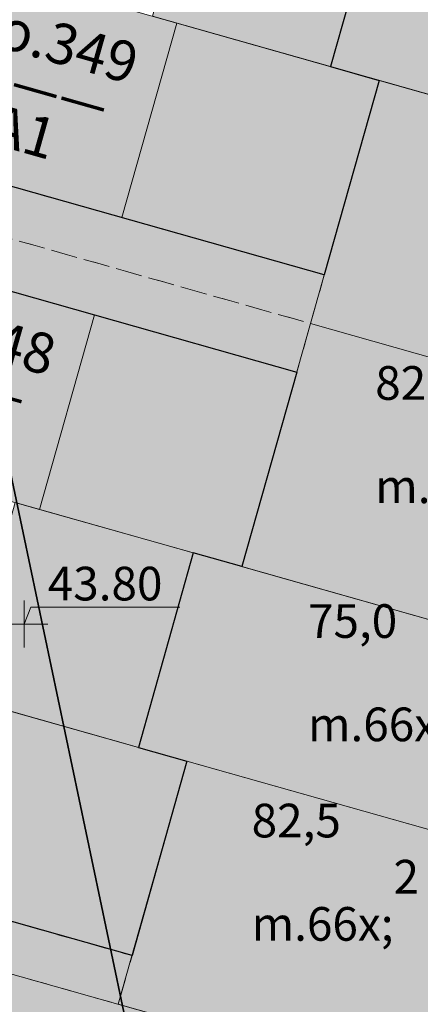
# Model space of a CAD drawing. Units: inches. Extents: x 604750 to 611760, y 740571 to 744566.
# Drawn here: x 605771 to 605783, y 741668 to 741697 of the extents above; entities that cross this region are included whole.
import ezdxf

# ---------------------------------------------------------------- set-up
doc = ezdxf.new("R2010")
doc.units = ezdxf.units.IN
doc.header["$MEASUREMENT"] = 0
doc.linetypes.add('Dashed', pattern=[10, 5, -5])
for name, color, linetype in [('!ABP- FILLS HOMEZONE', 7, 'Continuous'), ('!ABP- FILLS PEDESTRIAN PRIVATE', 7, 'Continuous'), ('!ABP-LABELS', 7, 'Continuous'), ('!ABP-LABELS SOCIAL', 7, 'Continuous'), ('!ABP-LINES BUILDINGS', 7, 'Continuous'), ('Dimensions 1_0100#1', 7, 'Continuous'), ('DIV_DIVIDER', 3, 'Continuous'), ('DSA - Housetype Roof', 7, 'Continuous'), ('GARDEN', 7, 'Continuous'), ('shadows', 7, 'Continuous'), ('VEG_GRASS_CLAY', 3, 'Continuous')]:
    doc.layers.add(name, color=color, linetype=linetype)
doc.layers.add('BLP_POLY', color=9, linetype='Continuous', plot=False)
doc.layers.add('ST_PHONE_KIOSK', color=7, linetype='Continuous', plot=False)
doc.styles.add('GENERATED_STYLE_1', font='arial.ttf')
doc.styles.add('GENERATED_STYLE_2', font='arialbd.ttf')

# ---------------------------------------------------------------- blocks, each defined once
blk = doc.blocks.new('3036-C_ACAD_1_FMEBLOCK8')
at = {"layer": 'BLP_POLY'}
blk.add_lwpolyline([(-16.06768243212719, -151.3988584286999), (53.16231756785419, -171.4158584286924), (90.8883175678784, -182.4298584287753), (115.1133175678551, -189.5028584287502), (106.1673175678588, -146.9608584287344), (93.90931756782811, -91.00685842870735), (87.53531756787561, -63.20985842868686), (81.7743175678188, -61.27285842876881), (79.0473175678635, -60.38985842873808), (73.66631756781135, -81.3298584286822), (71.5123175678309, -89.7058584287297), (71.18931756785605, -90.94285842869431), (69.26831756788306, -97.82285842869896), (67.09131756785791, -105.621858428698), (64.80531756789424, -113.8048584287753), (64.31331756780855, -115.5678584286943), (62.56731756788213, -121.5918584287865), (60.18431756785139, -129.807858428685), (58.33431756787468, -136.1868584287586), (57.92631756782066, -137.6718584287446), (53.66331756790169, -153.1268584287027), (45.25331756786909, -157.7488584286766), (33.70231756789144, -164.0978584287222)], dxfattribs=at)
blk = doc.blocks.new('3036-C_ACAD_1_FMEBLOCK10')
at = {"layer": 'VEG_GRASS_CLAY'}
blk.add_lwpolyline([(-16.06768243212719, -151.3988584286999), (53.16231756785419, -171.4158584286924), (90.8883175678784, -182.4298584287753), (115.1133175678551, -189.5028584287502), (106.1673175678588, -146.9608584287344), (93.90931756782811, -91.00685842870735), (87.53531756787561, -63.20985842868686), (81.7743175678188, -61.27285842876881), (79.0473175678635, -60.38985842873808), (73.66631756781135, -81.3298584286822), (71.5123175678309, -89.7058584287297), (71.18931756785605, -90.94285842869431), (69.26831756788306, -97.82285842869896), (67.09131756785791, -105.621858428698), (64.80531756789424, -113.8048584287753), (64.31331756780855, -115.5678584286943), (62.56731756788213, -121.5918584287865), (60.18431756785139, -129.807858428685), (58.33431756787468, -136.1868584287586), (57.92631756782066, -137.6718584287446), (53.66331756790169, -153.1268584287027), (45.25331756786909, -157.7488584286766), (33.70231756789144, -164.0978584287222)], dxfattribs=at)
blk = doc.blocks.new('3036-C')
at = {"layer": 'BLP_POLY'}
blk.add_lwpolyline([(605752.194, 741767.898), (605758.568, 741740.101), (605770.826, 741684.147), (605779.772, 741641.605), (605830.9822164945, 741625.2538887564), (605940.8049407243, 741625.2530649047)], dxfattribs=at)
at = {"layer": 'DIV_DIVIDER'}
blk.add_lwpolyline([(605779.772, 741641.605), (605770.826, 741684.147), (605758.568, 741740.101), (605752.194, 741767.898)], dxfattribs=at)
at = {"layer": 'VEG_GRASS_CLAY'}
blk.add_lwpolyline([(605752.194, 741767.898), (605758.568, 741740.101), (605770.826, 741684.147), (605779.772, 741641.605), (605830.9822164945, 741625.2538887564), (605940.8049407243, 741625.2530649047)], dxfattribs=at)
at = {"layer": 'BLP_POLY'}
blk.add_blockref('3036-C_ACAD_1_FMEBLOCK8', (605664.6586824321, 741831.1078584287), dxfattribs=at)
at = {"layer": 'VEG_GRASS_CLAY'}
blk.add_blockref('3036-C_ACAD_1_FMEBLOCK10', (605664.6586824321, 741831.1078584287), dxfattribs=at)
blk = doc.blocks.new('old osi')
at = {"layer": '!ABP- FILLS HOMEZONE', "linetype": 'Continuous', "lineweight": 5}
h = blk.add_hatch(dxfattribs=at)
h.set_pattern_fill('__BRICK___RUNNING_500X25_0E', color=9, style=0, pattern_type=2)
h.set_pattern_definition([(344.2163429366792, (742182.1612485641, 605263.2625370822), (0.06800144369483943, 0.2405739047681971), []), (74.21634293667923, (742182.1612485641, 605263.2625370822), (-0.4811478095363943, 0.1360028873896787), [0.2499999999999999, -0.2499999999999999]), (74.21634293667923, (742182.4698239126, 605263.4351095433), (-0.4811478095363943, 0.1360028873896787), [0.2499999999999999, -0.2499999999999999])])
h.paths.add_polyline_path([(742176.0322179088, 605264.9949077443), (742185.1740583542, 605262.4109663225), (742185.8567191105, 605264.8261819539), (742185.6071255563, 605264.8967295886, -0.3899832177754669), (742183.3010636984, 605268.6441308487, -0.4672260691410278), (742183.6105511676, 605268.8281654996), (742184.6307464818, 605272.4367249203, -0.414213562373095), (742184.4581277893, 605272.7452744091), (742184.6497054796, 605273.4234216086, -0.414213562373095), (742184.9582549684, 605273.5960403011), (742185.6381682478, 605276.0004730107, -0.414213562373095), (742185.4656703599, 605276.3090900528), (742185.6018290247, 605276.7903446339, -0.414213562373095), (742185.9104460668, 605276.9628425217), (742186.5903445698, 605279.368614281, -0.9762750562930109), (742186.7261254713, 605279.849675058), (742187.406602764, 605282.2566105573, -0.414213562373095), (742187.2339685841, 605282.5651570939), (742187.505773802, 605283.5275013838, -0.414213562373095), (742187.8143135534, 605283.7001374803), (742188.494680243, 605286.106427841, -0.414213562373095), (742188.3221823551, 605286.4150448831), (742188.4583410199, 605286.8962994642, -0.414213562373095), (742188.766958062, 605287.068797352), (742189.4468565651, 605289.4745691112, -1.035853826822228), (742189.5826374665, 605289.9556298883), (742190.2631166759, 605292.3625721729, -0.414213562373095), (742190.0904946461, 605292.6711197946), (742190.3618280808, 605293.631626292, -0.414213562373095), (742190.6703757026, 605293.8042483218), (742191.350288954, 605296.2086811938, -0.414213562373095), (742191.179236426, 605296.5181016725), (742191.318003306, 605296.999959933, -0.414213562373095), (742191.6274237848, 605297.171012461), (742192.3020023254, 605299.5758107613, -0.9891792546901379), (742192.4395102345, 605300.0622642268), (742193.1187017339, 605302.4647418463, -0.414213562373095), (742192.9459367893, 605302.773279899), (742193.2172397017, 605303.7356642494, -0.414213562373095), (742193.5256940752, 605303.908452847), (742194.88597815, 605308.7199489567, -0.4136313884170437), (742194.7138877852, 605309.0283862839), (742195.2130785286, 605310.7944115315, -0.4550665338636492), (742197.2587588876, 605311.7603166356, -0.0821733592153632), (742192.7643622888, 605314.8050309614, -0.2512505589590958), (742193.0946111301, 605313.4108525974), (742192.526492134, 605311.4017641746), (742190.6392421816, 605304.7244376453), (742190.231227524, 605303.2815961356), (742187.783520035, 605294.6223176108), (742187.3756107083, 605293.1787172534), (742184.9274758917, 605284.5185680101), (742184.5190940449, 605283.0728109018), (742182.0713055589, 605274.412075852), (742181.7436323612, 605273.2528303475), (742180.723654185, 605269.6441470012, -0.414213562373095), (742177.0207757006, 605267.5732315201), (742176.780200952, 605267.6412299785)])
at = {"layer": '!ABP- FILLS PEDESTRIAN PRIVATE', "linetype": 'Continuous', "lineweight": 0, "true_color": 0xf7f7f1}
for points in [[(742187.505773802, 605283.5275013838), (742187.369891284, 605283.0464003723), (742196.5115449643, 605280.4623696716), (742196.7155492911, 605281.1840914458), (742187.8143205639, 605283.7001622833, 0.414213562373095)], [(742187.2339685841, 605282.5651570939, 0.4106331607329074), (742187.4036651173, 605282.2574670537), (742196.3075406392, 605279.7406479052), (742196.5115449661, 605280.4623696792), (742187.369891284, 605283.0464003723)], [(742184.5137356346, 605272.9425283278), (742193.6555382073, 605270.3584552346), (742193.8594889094, 605271.0799872961), (742184.9582605514, 605273.5960581818, 0.4142141552889143), (742184.6496847207, 605273.4234858501)]]:
    blk.add_hatch(color=7, dxfattribs=at).paths.add_polyline_path(points)
at = {"layer": 'DSA - Housetype Roof', "linetype": 'Continuous', "lineweight": 0, "true_color": 0xebebfe}
for points in [[(742194.1635318204, 605285.0229981855), (742196.8098448047, 605284.2749824182), (742197.6258620055, 605287.1618693104), (742194.979549021, 605287.9098850777)], [(742191.3074714588, 605274.9188941078), (742193.9537844432, 605274.1708783405), (742194.769801644, 605277.0577652326), (742192.1234886595, 605277.805781)]]:
    blk.add_hatch(color=7, dxfattribs=at).paths.add_polyline_path(points)
at = {"layer": 'DSA - Housetype Roof', "linetype": 'Continuous', "lineweight": 0, "true_color": 0xfea5d1}
for points in [[(742191.5172189125, 605285.7710141354), (742190.7012016207, 605282.884127269), (742193.70837544, 605282.0341092569), (742194.5243927316, 605284.9209961236)], [(742194.5243927316, 605284.9209961236), (742193.7083754399, 605282.034109257), (742196.7155492362, 605281.1840912515), (742197.5315665278, 605284.070978118)], [(742190.2931930779, 605281.4406839397), (742189.4771757863, 605278.5537970732), (742192.4843496055, 605277.7037790612), (742193.300366897, 605280.5906659277)], [(742193.300366897, 605280.5906659277), (742192.4843496054, 605277.7037790613), (742195.4915234017, 605276.8537610556), (742196.3075406932, 605279.7406479223)], [(742191.66833237, 605274.8168920458), (742190.8523150784, 605271.9300051793), (742193.8594888747, 605271.0799871737), (742194.6755061662, 605273.9668740403)]]:
    blk.add_hatch(color=221, dxfattribs=at).paths.add_polyline_path(points)
at = {"layer": 'GARDEN', "linetype": 'Continuous', "lineweight": 0, "true_color": 0xcddcc8}
for points in [[(742197.6259267548, 605287.1620983791), (742196.8098309056, 605284.274933109), (742202.8242183815, 605282.5750385385), (742203.6402322499, 605285.4619136234)], [(742197.5313191791, 605284.0701035999), (742196.5113140179, 605280.4615526194), (742201.8039751593, 605278.9656453513), (742202.8239081925, 605282.5739409648)], [(742196.5114582741, 605280.4620633539), (742195.4914531128, 605276.8535123733), (742200.7841142542, 605275.3576051053), (742201.8040472874, 605278.9659007186)], [(742194.769806731, 605277.0577832295), (742193.9537108818, 605274.1706179595), (742199.9680983577, 605272.470723389), (742200.7841122261, 605275.3575984738)], [(742194.6755093952, 605273.9668860098), (742193.6555042339, 605270.3583350292), (742198.9481653754, 605268.8624277612), (742199.9680984085, 605272.4707233746)], [(742187.550418928, 605267.527473296), (742188.2722702596, 605267.3234506726), (742188.5442712341, 605268.2857293315), (742190.4881084806, 605267.7362777238), (742190.2161204035, 605266.7740446726), (742193.0164192474, 605265.9825737776), (742194.2090546371, 605270.2018518004), (742188.7431288274, 605271.7470150127)]]:
    blk.add_hatch(color=254, dxfattribs=at).paths.add_polyline_path(points)
at = {"layer": 'shadows', "linetype": 'Continuous', "lineweight": 0, "true_color": 0x404040, "transparency": 33554636}
for points in [[(742197.2297824727, 605284.1562813169), (742197.9794155826, 605286.8083157799), (742198.7011373468, 605286.6043114548), (742199.5171544071, 605289.4911983868), (742199.1636010165, 605289.8447517774), (742198.3475839562, 605286.9578648454), (742197.625862192, 605287.1618691705), (742196.8098449005, 605284.274982304)], [(742196.7155498355, 605281.1840909813), (742190.7012023152, 605282.8841264517), (742191.0547557058, 605282.5305730611), (742197.0691032261, 605280.8305375907), (742197.8851200074, 605283.7174245903), (742197.5315666168, 605284.0709779809)], [(742194.3737221494, 605274.0521774617), (742195.1233552593, 605276.7042119248), (742195.8450770235, 605276.5002075997), (742196.6610940838, 605279.3870945317), (742196.3075406932, 605279.7406479223), (742195.4915236329, 605276.8537609903), (742194.7698018687, 605277.0577653154), (742193.9537845772, 605274.1708784489)], [(742193.859489512, 605271.0799871262), (742187.8451419919, 605272.7800225966), (742188.1986953825, 605272.426469206), (742194.2130429026, 605270.7264337356), (742195.0290596841, 605273.6133207352), (742194.6755062935, 605273.9668741258)]]:
    blk.add_hatch(color=250, dxfattribs=at).paths.add_polyline_path(points)
at = {"layer": '!ABP- FILLS PEDESTRIAN PRIVATE', "color": 7, "linetype": 'Dashed', "lineweight": 13, "ltscale": 0.05, "flags": 128}
for points in [[(742187.505773802, 605283.5275013838), (742187.369891284, 605283.0464003723), (742196.5115449643, 605280.4623696716), (742196.7155492911, 605281.1840914458), (742187.8143205639, 605283.7001622833, 0.414213562373095)], [(742187.2339685841, 605282.5651570939, 0.4106331607329074), (742187.4036651173, 605282.2574670537), (742196.3075406392, 605279.7406479052), (742196.5115449661, 605280.4623696792), (742187.369891284, 605283.0464003723)], [(742184.5137356346, 605272.9425283278), (742184.6496847207, 605273.4234858501, -0.4142141552889143), (742184.9582605514, 605273.5960581818), (742193.8594889094, 605271.0799872961), (742193.6555382073, 605270.3584552346)]]:
    blk.add_lwpolyline(points, format="xyb", close=True, dxfattribs=at)
at = {"layer": '!ABP-LINES BUILDINGS', "color": 7, "linetype": 'Continuous', "lineweight": 25, "ltscale": 0.05, "flags": 128}
for points in [[(742190.7012023152, 605282.8841264517), (742193.1492534963, 605291.5447872478), (742199.1636010165, 605289.8447517774), (742198.3475839562, 605286.9578648454), (742197.625862192, 605287.1618691705), (742196.8098449005, 605284.274982304), (742197.5315666168, 605284.0709779809), (742196.7155498355, 605281.1840909813)], [(742187.8451419919, 605272.7800225966), (742190.2931931729, 605281.4406833927), (742196.3075406932, 605279.7406479223), (742195.4915236329, 605276.8537609903), (742194.7698018687, 605277.0577653154), (742193.9537845772, 605274.1708784489), (742194.6755062935, 605273.9668741258), (742193.859489512, 605271.0799871262)]]:
    blk.add_lwpolyline(points, close=True, dxfattribs=at)
at = {"layer": 'Dimensions 1_0100#1', "color": 1, "linetype": 'Continuous', "lineweight": 9, "ltscale": 0.05}
for p, q in [((742192.2580554367, 605275.652112089), (742192.2580554367, 605276.352112089)), ((742192.2580554367, 605276.0021120891), (742192.3580554366, 605276.2521120891)), ((742192.3580554366, 605276.2521120891), (742194.5677705168, 605276.2521120891)), ((742191.9080554366, 605276.0021120891), (742192.6080554366, 605276.0021120891))]:
    blk.add_line(p, q, dxfattribs=at)
at = {"layer": 'DSA - Housetype Roof', "color": 7, "linetype": 'Continuous', "lineweight": 13, "ltscale": 0.05, "flags": 128}
for points in [[(742194.1635318204, 605285.0229981855), (742194.979549021, 605287.9098850777), (742197.6258620055, 605287.1618693104), (742196.8098448047, 605284.2749824182)], [(742191.5172189125, 605285.7710141354), (742190.7012016207, 605282.884127269), (742193.70837544, 605282.0341092569), (742194.5243927316, 605284.9209961236)], [(742194.5243927316, 605284.9209961236), (742193.7083754399, 605282.034109257), (742196.7155492362, 605281.1840912515), (742197.5315665278, 605284.070978118)], [(742190.2931930779, 605281.4406839397), (742189.4771757863, 605278.5537970732), (742192.4843496055, 605277.7037790612), (742193.300366897, 605280.5906659277)], [(742193.300366897, 605280.5906659277), (742192.4843496054, 605277.7037790613), (742195.4915234017, 605276.8537610556), (742196.3075406932, 605279.7406479223)], [(742191.3074714588, 605274.9188941078), (742192.1234886595, 605277.805781), (742194.769801644, 605277.0577652326), (742193.9537844432, 605274.1708783405)], [(742191.66833237, 605274.8168920458), (742190.8523150784, 605271.9300051793), (742193.8594888747, 605271.0799871737), (742194.6755061662, 605273.9668740403)]]:
    blk.add_lwpolyline(points, close=True, dxfattribs=at)
at = {"layer": 'GARDEN', "color": 7, "linetype": 'Continuous', "lineweight": 13, "ltscale": 0.05, "flags": 128}
for points in [[(742197.6259267548, 605287.1620983791), (742203.6402322499, 605285.4619136234), (742202.8242183815, 605282.5750385385), (742196.8098309056, 605284.274933109)], [(742197.5313191791, 605284.0701035999), (742202.8239081925, 605282.5739409648), (742201.8039751593, 605278.9656453513), (742196.5113140179, 605280.4615526194)], [(742196.5114582741, 605280.4620633539), (742201.8040472874, 605278.9659007186), (742200.7841142542, 605275.3576051053), (742195.4914531128, 605276.8535123733)], [(742194.769806731, 605277.0577832295), (742200.7841122261, 605275.3575984738), (742199.9680983577, 605272.470723389), (742193.9537108818, 605274.1706179595)], [(742194.6755093952, 605273.9668860098), (742199.9680984085, 605272.4707233746), (742198.9481653754, 605268.8624277612), (742193.6555042339, 605270.3583350292)], [(742187.550418928, 605267.527473296), (742188.7431288274, 605271.7470150127), (742194.2090546371, 605270.2018518004), (742193.0164192474, 605265.9825737776), (742190.2161204035, 605266.7740446726), (742190.4881084806, 605267.7362777238), (742188.5442712341, 605268.2857293315), (742188.2722702596, 605267.3234506726)]]:
    blk.add_lwpolyline(points, close=True, dxfattribs=at)
at = {"layer": '!ABP-LABELS', "color": 7, "linetype": 'Continuous', "lineweight": 13, "insert": (742192.4416928394, 605283.9865563238), "char_height": 0.6000000000000001, "attachment_point": 5, "rotation": 344.2163444834132, "line_spacing_factor": 0.7054497776764336, "style": 'GENERATED_STYLE_1'}
blk.add_mtext('\\A1;{\\pqc;\\fArial|b0|i0|c0|p34;No.3\\fArial|b0|i0|c0|p34;49\\P\\pqc;\\fArial|b0|i0|c0|p34;———\\P\\pqc;\\fArial|b0|i0|c0|p34;A1}', dxfattribs=at)
at = {"layer": '!ABP-LABELS SOCIAL', "color": 7, "linetype": 'Continuous', "lineweight": 13, "insert": (742191.217667035, 605279.6562262342), "char_height": 0.6000000000000001, "attachment_point": 5, "rotation": 344.2163444834132, "line_spacing_factor": 0.7054497776764336, "style": 'GENERATED_STYLE_1'}
blk.add_mtext('\\A1;{\\pqc;\\fArial|b0|i0|c0|p34;No.3\\fArial|b0|i0|c0|p34;48\\P\\pqc;\\fArial|b0|i0|c0|p34;———\\P\\pqc;\\fArial|b0|i0|c0|p34;A1}', dxfattribs=at)
at = {"layer": 'Dimensions 1_0100#1', "color": 1, "linetype": 'Continuous', "lineweight": 9, "insert": (742192.6080554366, 605276.352112089), "char_height": 0.5, "width": 1.709715, "attachment_point": 7, "style": 'GENERATED_STYLE_2'}
blk.add_mtext('\\A1;{\\pql;\\fArial|b1|i0|c0|p34;43.80}', dxfattribs=at)
at = {"layer": 'GARDEN', "color": 8, "linetype": 'Continuous', "lineweight": 5, "char_height": 0.5, "attachment_point": 7, "style": 'GENERATED_STYLE_1'}
for s, insert, rotation in [('\\A1;{\\pql;\\fArial|b0|i0|c0|p34;82,5 m\\fArial|b0|i0|c0|p34;\\A1{\\H.66x;\\S2^  ;}}', (742197.4728963098, 605277.7965900706), 359.99634448888156), ('\\A1;{\\pql;\\fArial|b0|i0|c0|p34;75,0 m\\fArial|b0|i0|c0|p34;\\A1{\\H.66x;\\S2^  ;}}', (742196.473979125, 605274.2626444206), 359.9963444887053), ('\\A1;{\\pql;\\fArial|b0|i0|c0|p34;82,5 m\\fArial|b0|i0|c0|p34;\\A1{\\H.66x;\\S2^  ;}}', (742195.6369474309, 605271.3014127265), 359.99634448888156)]:
    blk.add_mtext(s, dxfattribs=dict(at, insert=insert, rotation=rotation))

msp = doc.modelspace()

# ---------------------------------------------------------------- block references
at = {"layer": 'ST_PHONE_KIOSK', "xscale": 2.000016491820157, "yscale": 2.000016491820157, "zscale": 2.000016491820157}
msp.add_blockref('old osi', (-878625.4835079042, -468882.521926715), dxfattribs=at)
at = {"layer": 'ST_PHONE_KIOSK'}
msp.add_blockref('3036-C', (0, 0), dxfattribs=at)

doc.saveas('drawing.dxf')
